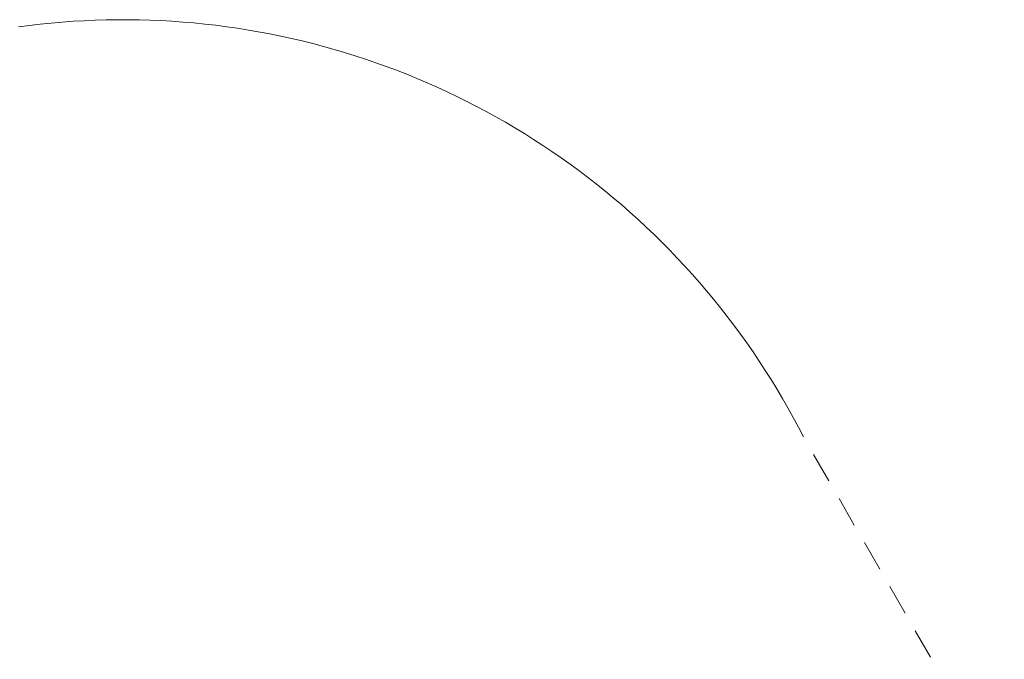
# Paper-space layout 'Sht-3' of a CAD drawing. Units: millimetres. Extents: x -4587 to 6017, y -3716 to 5140.
# Drawn here: x 375 to 2311, y 3882 to 5140 of the extents above; entities that cross this region are included whole.
import ezdxf

# ---------------------------------------------------------------- set-up
doc = ezdxf.new("R2010")
doc.units = ezdxf.units.MM
doc.linetypes.add("Dash Style-DWG's", pattern=[100, 60, -40])
doc.layers.add('Working-Dashed Line Fall Zone RED DWG', color=7, linetype="Dash Style-DWG's", lineweight=5, true_color=0xf31600)
doc.layers.add('Working-None', color=7, linetype='Continuous', lineweight=5)

# ---------------------------------------------------------------- blocks, each defined once
blk = doc.blocks.new('Group')
at = {"layer": 'Working-Dashed Line Fall Zone RED DWG', "color": 1, "linetype": "Dash Style-DWG's", "lineweight": 5, "true_color": 0xf31600, "transparency": 33554687}
for p, q in [((415.7, 5130.9), (394.2, 5128.4)), ((437.2, 5133.1), (415.7, 5130.9)), ((458.7, 5135), (437.2, 5133.1)), ((480.3, 5136.6), (458.7, 5135)), ((501.8, 5137.8), (480.3, 5136.6)), ((523.4, 5138.8), (501.8, 5137.8)), ((545, 5139.4), (523.4, 5138.8)), ((566.6, 5139.8), (545, 5139.4)), ((588.2, 5139.8), (566.6, 5139.8)), ((609.8, 5139.5), (588.2, 5139.8)), ((631.4, 5138.9), (609.8, 5139.5)), ((653, 5138), (631.4, 5138.9)), ((674.6, 5136.8), (653, 5138)), ((696.1, 5135.2), (674.6, 5136.8)), ((717.7, 5133.4), (696.1, 5135.2)), ((739.2, 5131.2), (717.7, 5133.4)), ((760.6, 5128.8), (739.2, 5131.2)), ((394.2, 5128.4), (372.8, 5125.6)), ((782, 5126), (760.6, 5128.8)), ((803.4, 5122.9), (782, 5126)), ((824.8, 5119.5), (803.4, 5122.9)), ((867.3, 5111.8), (824.8, 5119.5)), ((888.5, 5107.5), (867.3, 5111.8)), ((909.6, 5102.9), (888.5, 5107.5)), ((930.6, 5098), (909.6, 5102.9)), ((951.6, 5092.8), (930.6, 5098)), ((972.5, 5087.2), (951.6, 5092.8)), ((993.3, 5081.4), (972.5, 5087.2)), ((1014, 5075.3), (993.3, 5081.4)), ((1034.6, 5068.9), (1014, 5075.3)), ((1055.2, 5062.2), (1034.6, 5068.9)), ((1075.6, 5055.2), (1055.2, 5062.2)), ((1095.9, 5047.9), (1075.6, 5055.2)), ((1116.2, 5040.3), (1095.9, 5047.9)), ((1136.3, 5032.4), (1116.2, 5040.3)), ((1156.3, 5024.2), (1136.3, 5032.4)), ((1176.2, 5015.8), (1156.3, 5024.2)), ((1195.9, 5007), (1176.2, 5015.8)), ((1215.5, 4998), (1195.9, 5007)), ((1235, 4988.7), (1215.5, 4998)), ((1254.4, 4979.1), (1235, 4988.7)), ((1273.6, 4969.2), (1254.4, 4979.1)), ((1292.7, 4959.1), (1273.6, 4969.2)), ((1311.6, 4948.7), (1292.7, 4959.1)), ((1330.4, 4938), (1311.6, 4948.7)), ((1349, 4927), (1330.4, 4938)), ((1367.5, 4915.8), (1349, 4927)), ((1385.8, 4904.3), (1367.5, 4915.8)), ((1403.9, 4892.6), (1385.8, 4904.3)), ((1421.9, 4880.6), (1403.9, 4892.6)), ((1439.6, 4868.3), (1421.9, 4880.6)), ((1457.3, 4855.8), (1439.6, 4868.3)), ((1474.7, 4843), (1457.3, 4855.8)), ((1491.9, 4830), (1474.7, 4843)), ((1509, 4816.7), (1491.9, 4830)), ((1525.8, 4803.2), (1509, 4816.7)), ((1542.5, 4789.4), (1525.8, 4803.2)), ((1558.9, 4775.4), (1542.5, 4789.4)), ((1575.2, 4761.2), (1558.9, 4775.4)), ((1591.2, 4746.7), (1575.2, 4761.2)), ((1607.1, 4732), (1591.2, 4746.7)), ((1622.7, 4717.1), (1607.1, 4732)), ((1638.1, 4702), (1622.7, 4717.1)), ((1653.3, 4686.6), (1638.1, 4702)), ((1668.3, 4671), (1653.3, 4686.6)), ((1683, 4655.2), (1668.3, 4671)), ((1697.5, 4639.2), (1683, 4655.2)), ((1711.8, 4623), (1697.5, 4639.2)), ((1725.9, 4606.6), (1711.8, 4623)), ((1739.7, 4590), (1725.9, 4606.6)), ((1753.2, 4573.2), (1739.7, 4590)), ((1766.6, 4556.2), (1753.2, 4573.2)), ((1779.6, 4539), (1766.6, 4556.2)), ((1792.5, 4521.6), (1779.6, 4539)), ((1805, 4504), (1792.5, 4521.6)), ((1817.4, 4486.3), (1805, 4504)), ((1829.4, 4468.3), (1817.4, 4486.3)), ((1841.2, 4450.2), (1829.4, 4468.3)), ((1852.8, 4432), (1841.2, 4450.2)), ((1864.1, 4413.5), (1852.8, 4432)), ((1875.1, 4395), (1864.1, 4413.5)), ((1885.8, 4376.2), (1875.1, 4395)), ((1896.3, 4357.3), (1885.8, 4376.2)), ((1906.5, 4338.3), (1896.3, 4357.3)), ((1916.4, 4319.1), (1906.5, 4338.3)), ((3366.2, 1807.7), (1916.4, 4319.1))]:
    blk.add_line(p, q, dxfattribs=at)

psp = doc.layouts.new('Sht-3')

# ---------------------------------------------------------------- block references
at = {"layer": 'Working-None'}
psp.add_blockref('Group', (0, 0), dxfattribs=at)

doc.saveas('drawing.dxf')
